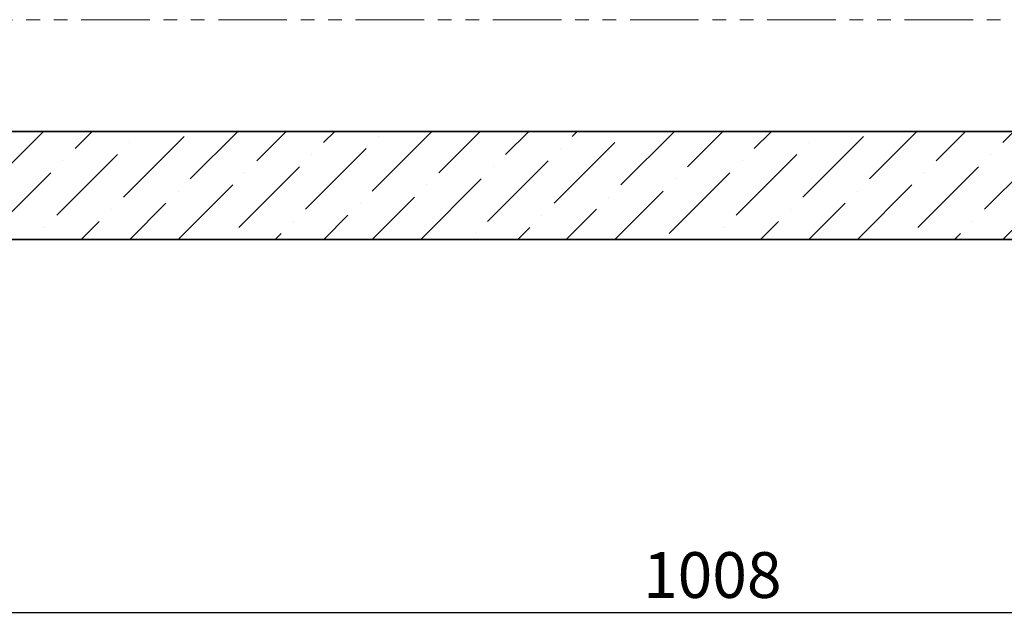
# Model space of a CAD drawing. Units: millimetres. Extents: x 32 to 8665, y -24 to 2297.
# Drawn here: x 397 to 762, y 1104 to 1327 of the extents above; entities that cross this region are included whole.
import ezdxf

# ---------------------------------------------------------------- set-up
doc = ezdxf.new("R2010")
doc.units = ezdxf.units.MM
doc.header["$LTSCALE"] = 4
doc.linetypes.add('PHANTOM', pattern=[12.7, 6.35, -1.27, 1.27, -1.27, 1.27, -1.27])
doc.layers.add('FORMAT', color=7, linetype='Continuous')
doc.styles.add('SLDTEXTSTYLE0', font='MIPGOST_1.TTF')
doc.styles.add('SLDTEXTSTYLE3', font='MIPGOST_1.TTF')
doc.dimstyles.new('SLDDIMSTYLE0', dxfattribs={"dimtxt": 15.511198, "dimasz": 15.511198, "dimexe": 0, "dimexo": 0.0625, "dimgap": 3.877799, "dimtad": 2, "dimdec": 1, "dimrnd": 1e-09, "dimzin": 12, "dimdsep": 46, "dimtxsty": 'SLDTEXTSTYLE0', "dimsah": 1, "dimcen": 0.09, "dimadec": 0, "dimazin": 3, "dimtfac": 1, "dimtdec": 1, "dimtofl": 0, "dimtmove": 0, "dimatfit": 3, "dimfxl": 0, "dimfrac": 2, "dimtolj": 1, "dimtzin": 12, "dimarcsym": 0})

# ---------------------------------------------------------------- blocks, each defined once
blk = doc.blocks.new('_D_1')
at = {"layer": 'FORMAT'}
for p, q in [((1161.47, 1318.05), (1161.47, 1104.05)), ((153.47, 1246.05), (153.47, 1104.05)), ((153.47, 1108.05), (1161.47, 1108.05))]:
    blk.add_line(p, q, dxfattribs=at)
for points in [[(153.47, 1108.05), (168.98, 1105.67), (168.98, 1110.44)], [(1161.47, 1108.05), (1145.96, 1110.44), (1145.96, 1105.67)]]:
    blk.add_solid(points, dxfattribs=at)
at = {"layer": 'FORMAT', "insert": (627.88, 1130.38), "char_height": 16.933, "attachment_point": 1, "style": 'SLDTEXTSTYLE3'}
blk.add_mtext('1008', dxfattribs=at)

msp = doc.modelspace()

# ---------------------------------------------------------------- hatches: boundary and pattern name
at = {"linetype": 'Continuous', "lineweight": 18}
h = msp.add_hatch(dxfattribs=at)
h.set_pattern_fill('ANSI36', scale=4, angle=3e-322, style=0)
edge = h.paths.add_edge_path(flags=0)
edge.add_line((161.47, 1266.05), (153.47, 1258.05))
edge.add_line((153.47, 1258.05), (153.47, 1246.05))
edge.add_line((153.47, 1246.05), (856.47, 1246.05))
edge.add_line((856.47, 1246.05), (856.47, 1286.05))
edge.add_line((856.47, 1286.05), (166.47, 1286.05))
edge.add_arc((161.47, 1286.05), 5, 270, 360, ccw=False)
edge.add_line((161.47, 1281.05), (161.47, 1266.05))

# ---------------------------------------------------------------- linework, layer by layer
at = {"color": 8, "linetype": 'PHANTOM', "lineweight": 18}
msp.add_line((1156.47, 1327.37), (166.47, 1327.37), dxfattribs=at)
at = {"color": 7, "linetype": 'Continuous', "lineweight": 35}
for p, q in [((166.47, 1286.05), (856.47, 1286.05)), ((856.47, 1246.05), (153.47, 1246.05))]:
    msp.add_line(p, q, dxfattribs=at)

# ---------------------------------------------------------------- dimensions: what is measured, and where the dimension line sits
at = {"layer": 'FORMAT'}
dim = msp.add_linear_dim(base=(1161.47, 1108.05), p1=(153.47, 1246.05), p2=(1161.47, 1318.05), dimstyle='SLDDIMSTYLE0', dxfattribs=at)
dim.commit()
dim.dimension.update_dxf_attribs({"geometry": '_D_1', "text_midpoint": (646.05, 1108.05), "dimtype": 160})

doc.saveas('drawing.dxf')
